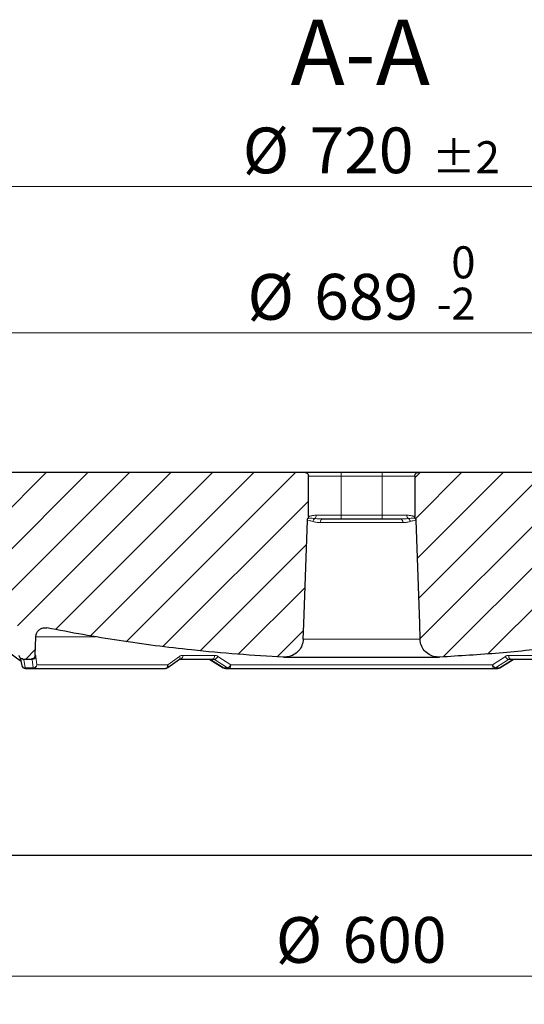
# Model space of a CAD drawing. Units: millimetres. Extents: x 0 to 420, y 0 to 297.
# Drawn here: x 98 to 137, y 41 to 116 of the extents above; entities that cross this region are included whole.
import ezdxf

# ---------------------------------------------------------------- set-up
doc = ezdxf.new("R2010")
doc.units = ezdxf.units.MM
doc.styles.add('SLDTEXTSTYLE0', font='TXT', dxfattribs={"width": 0.605})
doc.dimstyles.new('SLDDIMSTYLE0', dxfattribs={"dimtxt": 3.5, "dimasz": 3.5, "dimexe": 0, "dimexo": 0.0625, "dimgap": 0.875, "dimtad": 1, "dimdec": 0, "dimlfac": 7, "dimrnd": 1e-09, "dimzin": 12, "dimdsep": 46, "dimtxsty": 'SLDTEXTSTYLE0', "dimsah": 1, "dimcen": 0.09, "dimadec": 0, "dimazin": 3, "dimtfac": 1, "dimtdec": 3, "dimtofl": 0, "dimtmove": 0, "dimatfit": 3, "dimfxl": 0, "dimfrac": 2, "dimtolj": 1, "dimtzin": 12, "dimarcsym": 0})
doc.dimstyles.new('SLDDIMSTYLE3', dxfattribs={"dimtxt": 3.5, "dimasz": 3.5, "dimexe": 0, "dimexo": 0.0625, "dimgap": 0.875, "dimtad": 1, "dimdec": 0, "dimlfac": 7, "dimrnd": 1e-09, "dimzin": 12, "dimdsep": 46, "dimtxsty": 'SLDTEXTSTYLE0', "dimsah": 1, "dimcen": 0.09, "dimadec": 0, "dimazin": 3, "dimtol": 1, "dimtm": 2, "dimtfac": 1, "dimtdec": 0, "dimtofl": 0, "dimtmove": 0, "dimatfit": 3, "dimfxl": 0, "dimfrac": 2, "dimtolj": 1, "dimarcsym": 0})
doc.dimstyles.new('SLDDIMSTYLE4', dxfattribs={"dimtxt": 3.5, "dimasz": 3.5, "dimexe": 0, "dimexo": 0.0625, "dimgap": 0.875, "dimtad": 1, "dimdec": 0, "dimlfac": 7, "dimrnd": 1e-09, "dimzin": 12, "dimdsep": 46, "dimtxsty": 'SLDTEXTSTYLE0', "dimsah": 1, "dimcen": 0.09, "dimadec": 0, "dimazin": 3, "dimtol": 1, "dimtp": 2, "dimtm": 2, "dimtfac": 1, "dimtdec": 0, "dimtofl": 0, "dimtmove": 0, "dimatfit": 3, "dimfxl": 0, "dimfrac": 2, "dimtolj": 1, "dimarcsym": 0})
pattern_1 = [(45, (0, 0), (-1.5875, 1.5875), [])]

# ---------------------------------------------------------------- blocks, each defined once
blk = doc.blocks.new('_D')
at = {"color": 7, "linetype": 'Continuous', "lineweight": 0}
for p, q in [((81.608, 51.946), (81.608, 41.784)), ((167.322, 51.946), (167.322, 41.784)), ((81.608, 42.784), (167.322, 42.784))]:
    blk.add_line(p, q, dxfattribs=at)
at = {"color": 7, "linetype": 'Continuous', "lineweight": 18}
for points in [[(81.608, 42.784), (85.108, 42.245), (85.108, 43.322)], [(167.322, 42.784), (163.822, 43.322), (163.822, 42.245)]]:
    blk.add_solid(points, dxfattribs=at)
at = {"color": 7, "linetype": 'Continuous', "lineweight": 18, "char_height": 3.5, "attachment_point": 1, "style": 'SLDTEXTSTYLE0'}
for s, insert in [('%%c', (117.903, 47.296)), ('600', (123.006, 47.305))]:
    blk.add_mtext(s, dxfattribs=dict(at, insert=insert))
blk = doc.blocks.new('_D_1')
at = {"color": 7, "linetype": 'Continuous', "lineweight": 0}
for p, q in [((49.465, 51.946), (49.465, 31.046)), ((199.465, 51.946), (199.465, 31.046)), ((49.465, 32.046), (199.465, 32.046))]:
    blk.add_line(p, q, dxfattribs=at)
at = {"color": 7, "linetype": 'Continuous', "lineweight": 18}
for points in [[(49.465, 32.046), (52.965, 31.508), (52.965, 32.585)], [(199.465, 32.046), (195.965, 32.585), (195.965, 31.508)]]:
    blk.add_solid(points, dxfattribs=at)
at = {"color": 7, "linetype": 'Continuous', "lineweight": 18, "char_height": 3.5, "attachment_point": 1, "style": 'SLDTEXTSTYLE0'}
for s, insert in [('%%c', (116.566, 36.558)), ('1050', (121.669, 36.568))]:
    blk.add_mtext(s, dxfattribs=dict(at, insert=insert))
blk = doc.blocks.new('_D_4')
at = {"color": 7, "linetype": 'Continuous', "lineweight": 0}
for p, q in [((75.216, 81.146), (75.216, 92.996)), ((173.713, 81.146), (173.713, 92.996)), ((75.216, 91.996), (173.713, 91.996))]:
    blk.add_line(p, q, dxfattribs=at)
at = {"color": 7, "linetype": 'Continuous', "lineweight": 18}
for points in [[(75.216, 91.996), (78.716, 91.457), (78.716, 92.534)], [(173.713, 91.996), (170.213, 92.534), (170.213, 91.457)]]:
    blk.add_solid(points, dxfattribs=at)
at = {"color": 7, "linetype": 'Continuous', "lineweight": 18, "attachment_point": 1, "rotation": 360, "style": 'SLDTEXTSTYLE0'}
for s, insert, char_height in [('0', (131.319, 98.625), 2.45), ('%%c', (115.739, 96.507), 3.5), ('689', (120.842, 96.517), 3.5), ('2', (131.319, 95.46), 2.45), ('-', (130.2, 95.46), 2.45)]:
    blk.add_mtext(s, dxfattribs=dict(at, insert=insert, char_height=char_height))
blk = doc.blocks.new('_D_5')
at = {"color": 7, "linetype": 'Continuous', "lineweight": 0}
for p, q in [((73.009, 81.075), (73.009, 104.198)), ((175.921, 81.075), (175.921, 104.198)), ((175.921, 103.198), (73.009, 103.198))]:
    blk.add_line(p, q, dxfattribs=at)
at = {"color": 7, "linetype": 'Continuous', "lineweight": 18}
for points in [[(73.009, 103.198), (76.509, 102.659), (76.509, 103.736)], [(175.921, 103.198), (172.421, 103.736), (172.421, 102.659)]]:
    blk.add_solid(points, dxfattribs=at)
at = {"color": 7, "linetype": 'Continuous', "lineweight": 18, "attachment_point": 1, "rotation": 360, "style": 'SLDTEXTSTYLE0'}
for s, insert, char_height in [('%%c', (115.375, 107.71), 3.5), ('720', (120.478, 107.719), 3.5), ('±2', (129.836, 106.669), 2.45)]:
    blk.add_mtext(s, dxfattribs=dict(at, insert=insert, char_height=char_height))

msp = doc.modelspace()

# ---------------------------------------------------------------- hatches: boundary and pattern name
at = {"linetype": 'Continuous', "lineweight": 18}
h = msp.add_hatch(dxfattribs=at)
h.set_pattern_fill('DIN 201 Grauguss', scale=0.5, style=0, pattern_type=2)
h.set_pattern_definition(pattern_1)
edge = h.paths.add_edge_path(flags=0)
edge.add_spline(control_points=[(118.5039, 67.1912), (118.6155, 67.1858), (118.7284, 67.1936), (118.8381, 67.2143), (118.9952, 67.2439), (119.1494, 67.3011), (119.2879, 67.381), (119.4263, 67.461), (119.5529, 67.566), (119.657, 67.6873), (119.7612, 67.8086), (119.8459, 67.9495), (119.9041, 68.0985), (119.9622, 68.2474), (119.9955, 68.4084), (120.001, 68.5682)], knot_values=[0, 0, 0, 0, 0.0023448, 0.0023448, 0.0023448, 0.0057274, 0.0057274, 0.0057274, 0.00911, 0.00911, 0.00911, 0.0124925, 0.0124925, 0.0124925, 0.015875, 0.015875, 0.015875, 0.015875], weights=[1, 1, 1, 1, 1, 1, 1, 1, 1, 1, 1, 1, 1, 1, 1, 1], degree=3, periodic=0)
edge.add_spline(control_points=[(120.001, 68.5682), (120.0147, 68.9604), (120.0284, 69.3525), (120.0421, 69.7446), (120.1344, 72.3884), (120.2268, 75.0322), (120.3191, 77.676)], knot_values=[0.0515909, 0.0515909, 0.0515909, 0.0515909, 0.0598309, 0.0598309, 0.0598309, 0.1153841, 0.1153841, 0.1153841, 0.1153841], weights=[1, 1, 1, 1, 1, 1, 1], degree=3, periodic=0)
edge.add_spline(control_points=[(120.3191, 77.676), (120.3199, 77.6986), (120.3234, 77.7211), (120.3294, 77.7429), (120.3326, 77.7543), (120.3365, 77.7656), (120.3411, 77.7766), (120.3458, 77.7877), (120.3512, 77.7986), (120.3572, 77.8091)], knot_values=[0, 0, 0, 0, 0.0004732, 0.0004732, 0.0004732, 0.0007218, 0.0007218, 0.0007218, 0.0009743, 0.0009743, 0.0009743, 0.0009743], weights=[1, 1, 1, 1, 1, 1, 1, 1, 1, 1], degree=3, periodic=0)
edge.add_spline(control_points=[(120.3572, 77.8091), (120.3637, 77.8202), (120.3694, 77.8319), (120.3743, 77.8438), (120.3792, 77.8557), (120.3832, 77.868), (120.3865, 77.8804), (120.3925, 77.9038), (120.3956, 77.9281), (120.3956, 77.9522)], knot_values=[0.0000038, 0.0000038, 0.0000038, 0.0000038, 0.0002749, 0.0002749, 0.0002749, 0.0005448, 0.0005448, 0.0005448, 0.0010545, 0.0010545, 0.0010545, 0.0010545], weights=[1, 1, 1, 1, 1, 1, 1, 1, 1, 1], degree=3, periodic=0)
edge.add_line((120.3956, 77.9522), (120.3956, 81.0463))
edge.add_spline(control_points=[(120.3956, 81.0463), (120.3956, 81.0673), (120.3933, 81.0884), (120.3887, 81.1088), (120.3817, 81.14), (120.3692, 81.1705), (120.3523, 81.1976), (120.3353, 81.2248), (120.3134, 81.2493), (120.2884, 81.2693), (120.2634, 81.2894), (120.2346, 81.3053), (120.2044, 81.3159), (120.1742, 81.3265), (120.1417, 81.332), (120.1097, 81.332)], knot_values=[0, 0, 0, 0, 0.0004402, 0.0004402, 0.0004402, 0.0011175, 0.0011175, 0.0011175, 0.0017953, 0.0017953, 0.0017953, 0.0024733, 0.0024733, 0.0024733, 0.0031513, 0.0031513, 0.0031513, 0.0031513], weights=[1, 1, 1, 1, 1, 1, 1, 1, 1, 1, 1, 1, 1, 1, 1, 1], degree=3, periodic=0)
edge.add_line((120.1097, 81.332), (83.679, 81.332))
edge.add_line((83.679, 81.332), (83.679, 77.4749))
edge.add_line((83.679, 77.4749), (82.4647, 77.4749))
edge.add_spline(control_points=[(82.4647, 77.4749), (82.2861, 77.2963), (82.1075, 77.1177), (81.9289, 76.9392)], knot_values=[0.0222907, 0.0222907, 0.0222907, 0.0222907, 0.0275943, 0.0275943, 0.0275943, 0.0275943], weights=[1, 1, 1, 1], degree=3, periodic=0)
edge.add_line((81.9289, 76.9392), (81.9289, 74.616))
edge.add_spline(control_points=[(81.9289, 74.616), (81.9584, 74.6189), (81.9885, 74.6182), (82.0177, 74.6137), (82.0412, 74.6102), (82.0645, 74.6042), (82.0868, 74.596)], knot_values=[0.0035386, 0.0035386, 0.0035386, 0.0035386, 0.00416, 0.00416, 0.00416, 0.0046543, 0.0046543, 0.0046543, 0.0046543], weights=[1, 1, 1, 1, 1, 1, 1], degree=3, periodic=0)
edge.add_spline(control_points=[(82.0868, 74.596), (85.6791, 73.2741), (89.3374, 72.1191), (93.0377, 71.1388), (94.5706, 70.7327), (96.1117, 70.3562), (97.6592, 70.0098)], knot_values=[0.0439071, 0.0439071, 0.0439071, 0.0439071, 0.1242664, 0.1242664, 0.1242664, 0.1575847, 0.1575847, 0.1575847, 0.1575847], weights=[1, 1, 1, 1, 1, 1, 1], degree=3, periodic=0)
edge.add_spline(control_points=[(97.6592, 70.0098), (97.7372, 69.9923), (97.8133, 69.9612), (97.8811, 69.9189), (97.949, 69.8766), (98.0104, 69.822), (98.0605, 69.7596), (98.1105, 69.6972), (98.1504, 69.6254), (98.1769, 69.55), (98.2009, 69.482), (98.2145, 69.4097), (98.217, 69.3377)], knot_values=[0, 0, 0, 0, 0.0016789, 0.0016789, 0.0016789, 0.0033577, 0.0033577, 0.0033577, 0.0050366, 0.0050366, 0.0050366, 0.0065445, 0.0065445, 0.0065445, 0.0065445], weights=[1, 1, 1, 1, 1, 1, 1, 1, 1, 1, 1, 1, 1], degree=3, periodic=0)
edge.add_spline(control_points=[(98.217, 69.3377), (98.2405, 68.6658), (98.264, 67.9939), (98.2874, 67.3221)], knot_values=[0.0209443, 0.0209443, 0.0209443, 0.0209443, 0.0350623, 0.0350623, 0.0350623, 0.0350623], weights=[1, 1, 1, 1], degree=3, periodic=0)
edge.add_spline(control_points=[(98.2874, 67.3221), (98.288, 67.3043), (98.2903, 67.2866), (98.2942, 67.2693), (98.3012, 67.2381), (98.3137, 67.2077), (98.3307, 67.1806), (98.3476, 67.1535), (98.3695, 67.1289), (98.3945, 67.1089), (98.4195, 67.089), (98.4482, 67.073), (98.4784, 67.0624), (98.5086, 67.0518), (98.541, 67.0463), (98.573, 67.0463)], knot_values=[0, 0, 0, 0, 0.0003723, 0.0003723, 0.0003723, 0.0010505, 0.0010505, 0.0010505, 0.0017288, 0.0017288, 0.0017288, 0.0024071, 0.0024071, 0.0024071, 0.0030853, 0.0030853, 0.0030853, 0.0030853], weights=[1, 1, 1, 1, 1, 1, 1, 1, 1, 1, 1, 1, 1, 1, 1, 1], degree=3, periodic=0)
edge.add_line((98.573, 67.0463), (99.2139, 67.0463))
edge.add_spline(control_points=[(99.2139, 67.0463), (99.2316, 67.0463), (99.2494, 67.048), (99.2668, 67.0513), (99.2983, 67.0572), (99.3291, 67.0686), (99.3568, 67.0846), (99.3845, 67.1006), (99.4098, 67.1216), (99.4306, 67.1459), (99.4515, 67.1701), (99.4684, 67.1983), (99.48, 67.2281), (99.4917, 67.2579), (99.4983, 67.2901), (99.4994, 67.3221)], knot_values=[0, 0, 0, 0, 0.0003723, 0.0003723, 0.0003723, 0.0010505, 0.0010505, 0.0010505, 0.0017288, 0.0017288, 0.0017288, 0.0024071, 0.0024071, 0.0024071, 0.0030853, 0.0030853, 0.0030853, 0.0030853], weights=[1, 1, 1, 1, 1, 1, 1, 1, 1, 1, 1, 1, 1, 1, 1, 1], degree=3, periodic=0)
edge.add_spline(control_points=[(99.4994, 67.3221), (99.5061, 67.5138), (99.5128, 67.7056), (99.5195, 67.8974), (99.5295, 68.1825), (99.5394, 68.4677), (99.5494, 68.7529)], knot_values=[0.3334281, 0.3334281, 0.3334281, 0.3334281, 0.3374576, 0.3374576, 0.3374576, 0.3434502, 0.3434502, 0.3434502, 0.3434502], weights=[1, 1, 1, 1, 1, 1, 1], degree=3, periodic=0)
edge.add_spline(control_points=[(99.5494, 68.7529), (99.5522, 68.8328), (99.5688, 68.9133), (99.5979, 68.9878), (99.627, 69.0623), (99.6693, 69.1327), (99.7214, 69.1934), (99.7735, 69.254), (99.8368, 69.3065), (99.906, 69.3465), (99.9752, 69.3865), (100.0523, 69.4151), (100.1309, 69.4299), (100.2094, 69.4447), (100.2916, 69.4462), (100.3707, 69.4342), (100.3816, 69.4325), (100.3925, 69.4306), (100.4033, 69.4284)], knot_values=[0, 0, 0, 0, 0.0016789, 0.0016789, 0.0016789, 0.0033577, 0.0033577, 0.0033577, 0.0050366, 0.0050366, 0.0050366, 0.0067154, 0.0067154, 0.0067154, 0.0083943, 0.0083943, 0.0083943, 0.008623, 0.008623, 0.008623, 0.008623], weights=[1, 1, 1, 1, 1, 1, 1, 1, 1, 1, 1, 1, 1, 1, 1, 1, 1, 1, 1], degree=3, periodic=0)
edge.add_spline(control_points=[(100.4033, 69.4284), (104.0623, 68.6968), (107.7586, 68.1316), (111.469, 67.7364), (113.8078, 67.4873), (116.1547, 67.3054), (118.5039, 67.1912)], knot_values=[0.0301043, 0.0301043, 0.0301043, 0.0301043, 0.1084526, 0.1084526, 0.1084526, 0.157967, 0.157967, 0.157967, 0.157967], weights=[1, 1, 1, 1, 1, 1, 1], degree=3, periodic=0)
h = msp.add_hatch(dxfattribs=at)
h.set_pattern_fill('DIN 201 Grauguss', scale=0.5, style=0, pattern_type=2)
h.set_pattern_definition(pattern_1)
edge = h.paths.add_edge_path(flags=0)
edge.add_spline(control_points=[(128.82, 81.332), (128.7989, 81.332), (128.7776, 81.3297), (128.757, 81.325), (128.7258, 81.318), (128.6954, 81.3055), (128.6683, 81.2885), (128.6412, 81.2715), (128.6166, 81.2497), (128.5966, 81.2247), (128.5767, 81.1997), (128.5607, 81.171), (128.5502, 81.1408), (128.5396, 81.1107), (128.5341, 81.0783), (128.5341, 81.0463)], knot_values=[0, 0, 0, 0, 0.0004436, 0.0004436, 0.0004436, 0.001121, 0.001121, 0.001121, 0.0017978, 0.0017978, 0.0017978, 0.0024744, 0.0024744, 0.0024744, 0.003151, 0.003151, 0.003151, 0.003151], weights=[1, 1, 1, 1, 1, 1, 1, 1, 1, 1, 1, 1, 1, 1, 1, 1], degree=3, periodic=0)
edge.add_line((128.5341, 81.0463), (128.5341, 77.9523))
edge.add_spline(control_points=[(128.5341, 77.9523), (128.5341, 77.9391), (128.535, 77.926), (128.5368, 77.913), (128.5385, 77.9003), (128.5411, 77.8877), (128.5446, 77.8753), (128.551, 77.8522), (128.5605, 77.8298), (128.5724, 77.809)], knot_values=[0, 0, 0, 0, 0.0002749, 0.0002749, 0.0002749, 0.0005447, 0.0005447, 0.0005447, 0.0010506, 0.0010506, 0.0010506, 0.0010506], weights=[1, 1, 1, 1, 1, 1, 1, 1, 1, 1], degree=3, periodic=0)
edge.add_spline(control_points=[(128.5724, 77.809), (128.5837, 77.7895), (128.5927, 77.7685), (128.5991, 77.7469), (128.6025, 77.7355), (128.6051, 77.7239), (128.607, 77.7121), (128.609, 77.7002), (128.6102, 77.6881), (128.6106, 77.676)], knot_values=[0, 0, 0, 0, 0.0004732, 0.0004732, 0.0004732, 0.0007218, 0.0007218, 0.0007218, 0.0009743, 0.0009743, 0.0009743, 0.0009743], weights=[1, 1, 1, 1, 1, 1, 1, 1, 1, 1], degree=3, periodic=0)
edge.add_spline(control_points=[(128.6106, 77.676), (128.7029, 75.0322), (128.7952, 72.3884), (128.8876, 69.7446), (128.9013, 69.3525), (128.9149, 68.9604), (128.9286, 68.5682)], knot_values=[0.1657242, 0.1657242, 0.1657242, 0.1657242, 0.2212775, 0.2212775, 0.2212775, 0.2295175, 0.2295175, 0.2295175, 0.2295175], weights=[1, 1, 1, 1, 1, 1, 1], degree=3, periodic=0)
edge.add_spline(control_points=[(128.9286, 68.5682), (128.9325, 68.4566), (128.9497, 68.3448), (128.9795, 68.2372), (129.0221, 68.0831), (129.092, 67.9342), (129.1832, 67.8029), (129.2744, 67.6716), (129.3896, 67.5542), (129.5192, 67.4605), (129.6487, 67.3668), (129.7963, 67.2942), (129.9495, 67.2487), (130.1028, 67.2031), (130.266, 67.1834), (130.4258, 67.1912)], knot_values=[0, 0, 0, 0, 0.0023446, 0.0023446, 0.0023446, 0.0057272, 0.0057272, 0.0057272, 0.0091098, 0.0091098, 0.0091098, 0.0124924, 0.0124924, 0.0124924, 0.0158751, 0.0158751, 0.0158751, 0.0158751], weights=[1, 1, 1, 1, 1, 1, 1, 1, 1, 1, 1, 1, 1, 1, 1, 1], degree=3, periodic=0)
edge.add_spline(control_points=[(130.4258, 67.1912), (136.498, 67.4865), (142.5649, 68.2364), (148.5264, 69.4284)], knot_values=[0.2422871, 0.2422871, 0.2422871, 0.2422871, 0.3712999, 0.3712999, 0.3712999, 0.3712999], weights=[1, 1, 1, 1], degree=3, periodic=0)
edge.add_spline(control_points=[(148.5264, 69.4284), (148.6048, 69.4441), (148.687, 69.4464), (148.7661, 69.4353), (148.8453, 69.4241), (148.9236, 69.3992), (148.9946, 69.3624), (149.0656, 69.3257), (149.1313, 69.2762), (149.1861, 69.218), (149.241, 69.1599), (149.2865, 69.0914), (149.319, 69.0184), (149.3515, 68.9453), (149.3719, 68.8657), (149.3784, 68.786), (149.3793, 68.775), (149.3799, 68.764), (149.3803, 68.7529)], knot_values=[0, 0, 0, 0, 0.0016789, 0.0016789, 0.0016789, 0.0033577, 0.0033577, 0.0033577, 0.0050366, 0.0050366, 0.0050366, 0.0067154, 0.0067154, 0.0067154, 0.0083943, 0.0083943, 0.0083943, 0.008623, 0.008623, 0.008623, 0.008623], weights=[1, 1, 1, 1, 1, 1, 1, 1, 1, 1, 1, 1, 1, 1, 1, 1, 1, 1, 1], degree=3, periodic=0)
edge.add_spline(control_points=[(149.3803, 68.7529), (149.3903, 68.4677), (149.4002, 68.1825), (149.4102, 67.8974), (149.4169, 67.7056), (149.4236, 67.5138), (149.4303, 67.3221)], knot_values=[0.331465, 0.331465, 0.331465, 0.331465, 0.3374576, 0.3374576, 0.3374576, 0.3414871, 0.3414871, 0.3414871, 0.3414871], weights=[1, 1, 1, 1, 1, 1, 1], degree=3, periodic=0)
edge.add_spline(control_points=[(149.4303, 67.3221), (149.4309, 67.3043), (149.4332, 67.2866), (149.4371, 67.2693), (149.4441, 67.2381), (149.4566, 67.2077), (149.4735, 67.1806), (149.4905, 67.1535), (149.5123, 67.1289), (149.5373, 67.1089), (149.5623, 67.089), (149.5911, 67.073), (149.6212, 67.0624), (149.6514, 67.0518), (149.6838, 67.0463), (149.7158, 67.0463)], knot_values=[0, 0, 0, 0, 0.0003723, 0.0003723, 0.0003723, 0.0010505, 0.0010505, 0.0010505, 0.0017288, 0.0017288, 0.0017288, 0.0024071, 0.0024071, 0.0024071, 0.0030853, 0.0030853, 0.0030853, 0.0030853], weights=[1, 1, 1, 1, 1, 1, 1, 1, 1, 1, 1, 1, 1, 1, 1, 1], degree=3, periodic=0)
edge.add_line((149.7158, 67.0463), (150.3568, 67.0463))
edge.add_spline(control_points=[(150.3568, 67.0463), (150.3744, 67.0463), (150.3923, 67.048), (150.4097, 67.0513), (150.4411, 67.0572), (150.4719, 67.0686), (150.4996, 67.0846), (150.5273, 67.1006), (150.5526, 67.1216), (150.5735, 67.1459), (150.5943, 67.1701), (150.6112, 67.1983), (150.6229, 67.2281), (150.6345, 67.2579), (150.6411, 67.2901), (150.6423, 67.3221)], knot_values=[0, 0, 0, 0, 0.0003723, 0.0003723, 0.0003723, 0.0010505, 0.0010505, 0.0010505, 0.0017288, 0.0017288, 0.0017288, 0.0024071, 0.0024071, 0.0024071, 0.0030853, 0.0030853, 0.0030853, 0.0030853], weights=[1, 1, 1, 1, 1, 1, 1, 1, 1, 1, 1, 1, 1, 1, 1, 1], degree=3, periodic=0)
edge.add_spline(control_points=[(150.6423, 67.3221), (150.6657, 67.9939), (150.6892, 68.6658), (150.7126, 69.3377)], knot_values=[0.0404339, 0.0404339, 0.0404339, 0.0404339, 0.0545519, 0.0545519, 0.0545519, 0.0545519], weights=[1, 1, 1, 1], degree=3, periodic=0)
edge.add_spline(control_points=[(150.7126, 69.3377), (150.7154, 69.4176), (150.7321, 69.4981), (150.7611, 69.5726), (150.7902, 69.6471), (150.8326, 69.7175), (150.8846, 69.7782), (150.9367, 69.8388), (151, 69.8913), (151.0692, 69.9313), (151.1316, 69.9673), (151.2002, 69.9941), (151.2705, 70.0098)], knot_values=[0, 0, 0, 0, 0.0016789, 0.0016789, 0.0016789, 0.0033577, 0.0033577, 0.0033577, 0.0050366, 0.0050366, 0.0050366, 0.0065445, 0.0065445, 0.0065445, 0.0065445], weights=[1, 1, 1, 1, 1, 1, 1, 1, 1, 1, 1, 1, 1], degree=3, periodic=0)
edge.add_spline(control_points=[(151.2705, 70.0098), (154.5201, 70.7372), (157.7427, 71.5977), (160.9223, 72.587)], knot_values=[0.5386528, 0.5386528, 0.5386528, 0.5386528, 0.6093971, 0.6093971, 0.6093971, 0.6093971], weights=[1, 1, 1, 1], degree=3, periodic=0)
edge.add_spline(control_points=[(160.9223, 72.587), (160.9681, 72.6013), (161.017, 72.6078), (161.065, 72.6061), (161.1129, 72.6044), (161.1612, 72.5944), (161.2059, 72.5769), (161.2506, 72.5594), (161.2928, 72.534), (161.3292, 72.5027), (161.3655, 72.4714), (161.397, 72.4334), (161.421, 72.3919), (161.4449, 72.3503), (161.462, 72.304), (161.4709, 72.2569), (161.4748, 72.2358), (161.4772, 72.2143), (161.478, 72.1928)], knot_values=[0, 0, 0, 0, 0.0010074, 0.0010074, 0.0010074, 0.0020148, 0.0020148, 0.0020148, 0.0030221, 0.0030221, 0.0030221, 0.0040295, 0.0040295, 0.0040295, 0.0050368, 0.0050368, 0.0050368, 0.0054831, 0.0054831, 0.0054831, 0.0054831], weights=[1, 1, 1, 1, 1, 1, 1, 1, 1, 1, 1, 1, 1, 1, 1, 1, 1, 1, 1], degree=3, periodic=0)
edge.add_spline(control_points=[(161.478, 72.1928), (161.5102, 71.2714), (161.5423, 70.3501), (161.5745, 69.4288), (161.5816, 69.2257), (161.5887, 69.0226), (161.5958, 68.8196)], knot_values=[0.1055074, 0.1055074, 0.1055074, 0.1055074, 0.1248673, 0.1248673, 0.1248673, 0.1291343, 0.1291343, 0.1291343, 0.1291343], weights=[1, 1, 1, 1, 1, 1, 1], degree=3, periodic=0)
edge.add_spline(control_points=[(161.5958, 68.8196), (161.5966, 68.7974), (161.5994, 68.7753), (161.6043, 68.7537), (161.613, 68.7147), (161.6287, 68.6766), (161.6499, 68.6427), (161.671, 68.6088), (161.6984, 68.5781), (161.7296, 68.5532), (161.7608, 68.5282), (161.7968, 68.5083), (161.8345, 68.495), (161.8722, 68.4818), (161.9127, 68.4749), (161.9527, 68.4749)], knot_values=[0, 0, 0, 0, 0.0004652, 0.0004652, 0.0004652, 0.0013131, 0.0013131, 0.0013131, 0.0021609, 0.0021609, 0.0021609, 0.0030089, 0.0030089, 0.0030089, 0.0038568, 0.0038568, 0.0038568, 0.0038568], weights=[1, 1, 1, 1, 1, 1, 1, 1, 1, 1, 1, 1, 1, 1, 1, 1], degree=3, periodic=0)
edge.add_line((161.9527, 68.4749), (166.1198, 68.4749))
edge.add_spline(control_points=[(166.1198, 68.4749), (166.142, 68.4749), (166.1643, 68.477), (166.186, 68.4811), (166.2253, 68.4885), (166.2639, 68.5028), (166.2985, 68.5228), (166.3331, 68.5428), (166.3647, 68.569), (166.3908, 68.5993), (166.4168, 68.6297), (166.438, 68.6649), (166.4525, 68.7021), (166.4671, 68.7394), (166.4754, 68.7796), (166.4768, 68.8196)], knot_values=[0, 0, 0, 0, 0.0004655, 0.0004655, 0.0004655, 0.0013134, 0.0013134, 0.0013134, 0.0021612, 0.0021612, 0.0021612, 0.0030089, 0.0030089, 0.0030089, 0.0038567, 0.0038567, 0.0038567, 0.0038567], weights=[1, 1, 1, 1, 1, 1, 1, 1, 1, 1, 1, 1, 1, 1, 1, 1], degree=3, periodic=0)
edge.add_spline(control_points=[(166.4768, 68.8196), (166.4839, 69.0232), (166.491, 69.2269), (166.4981, 69.4305), (166.5495, 70.9019), (166.6009, 72.3732), (166.6522, 73.8445)], knot_values=[0.0290256, 0.0290256, 0.0290256, 0.0290256, 0.0333049, 0.0333049, 0.0333049, 0.0642215, 0.0642215, 0.0642215, 0.0642215], weights=[1, 1, 1, 1, 1, 1, 1], degree=3, periodic=0)
edge.add_spline(control_points=[(166.6522, 73.8445), (166.6536, 73.8844), (166.662, 73.9247), (166.6765, 73.9619), (166.691, 73.9992), (166.7122, 74.0344), (166.7382, 74.0647), (166.7643, 74.0951), (166.7959, 74.1213), (166.8305, 74.1413), (166.8652, 74.1613), (166.9037, 74.1756), (166.943, 74.183), (166.9648, 74.1871), (166.987, 74.1892), (167.0092, 74.1892)], knot_values=[0, 0, 0, 0, 0.0008394, 0.0008394, 0.0008394, 0.0016788, 0.0016788, 0.0016788, 0.0025182, 0.0025182, 0.0025182, 0.0033577, 0.0033577, 0.0033577, 0.0038185, 0.0038185, 0.0038185, 0.0038185], weights=[1, 1, 1, 1, 1, 1, 1, 1, 1, 1, 1, 1, 1, 1, 1, 1], degree=3, periodic=0)
edge.add_line((167.0092, 74.1892), (172.4033, 74.1892))
edge.add_spline(control_points=[(172.4033, 74.1892), (172.4209, 74.1892), (172.4387, 74.1908), (172.4562, 74.1941), (172.4876, 74.2001), (172.5184, 74.2115), (172.5461, 74.2275), (172.5738, 74.2435), (172.5991, 74.2645), (172.62, 74.2887), (172.6408, 74.313), (172.6577, 74.3412), (172.6694, 74.371), (172.681, 74.4008), (172.6876, 74.433), (172.6888, 74.4649)], knot_values=[0, 0, 0, 0, 0.0003723, 0.0003723, 0.0003723, 0.0010505, 0.0010505, 0.0010505, 0.0017288, 0.0017288, 0.0017288, 0.0024071, 0.0024071, 0.0024071, 0.0030853, 0.0030853, 0.0030853, 0.0030853], weights=[1, 1, 1, 1, 1, 1, 1, 1, 1, 1, 1, 1, 1, 1, 1, 1], degree=3, periodic=0)
edge.add_spline(control_points=[(172.6888, 74.4649), (172.7099, 75.0718), (172.7311, 75.6787), (172.7523, 76.2856), (172.7746, 76.9235), (172.7969, 77.5613), (172.8192, 78.1992)], knot_values=[0.1481681, 0.1481681, 0.1481681, 0.1481681, 0.1609209, 0.1609209, 0.1609209, 0.1743236, 0.1743236, 0.1743236, 0.1743236], weights=[1, 1, 1, 1, 1, 1, 1], degree=3, periodic=0)
edge.add_spline(control_points=[(172.8192, 78.1992), (172.8203, 78.2311), (172.8269, 78.2633), (172.8386, 78.2931), (172.8502, 78.3229), (172.8671, 78.3511), (172.888, 78.3753), (172.9088, 78.3996), (172.9341, 78.4206), (172.9618, 78.4366), (172.9895, 78.4526), (173.0203, 78.464), (173.0517, 78.4699), (173.0692, 78.4732), (173.087, 78.4749), (173.1047, 78.4749)], knot_values=[0, 0, 0, 0, 0.0006715, 0.0006715, 0.0006715, 0.0013431, 0.0013431, 0.0013431, 0.0020146, 0.0020146, 0.0020146, 0.0026862, 0.0026862, 0.0026862, 0.0030548, 0.0030548, 0.0030548, 0.0030548], weights=[1, 1, 1, 1, 1, 1, 1, 1, 1, 1, 1, 1, 1, 1, 1, 1], degree=3, periodic=0)
edge.add_line((173.1047, 78.4749), (173.147, 78.4749))
edge.add_spline(control_points=[(173.147, 78.4749), (173.1564, 78.4749), (173.1658, 78.4754), (173.1752, 78.4763), (173.2071, 78.4795), (173.2388, 78.4882), (173.2678, 78.5017), (173.2967, 78.5152), (173.3238, 78.5339), (173.3467, 78.5563), (173.3695, 78.5786), (173.3888, 78.6052), (173.403, 78.6339), (173.4172, 78.6625), (173.4266, 78.6941), (173.4305, 78.7258)], knot_values=[0, 0, 0, 0, 0.0001982, 0.0001982, 0.0001982, 0.0008786, 0.0008786, 0.0008786, 0.001559, 0.001559, 0.001559, 0.0022393, 0.0022393, 0.0022393, 0.0029197, 0.0029197, 0.0029197, 0.0029197], weights=[1, 1, 1, 1, 1, 1, 1, 1, 1, 1, 1, 1, 1, 1, 1, 1], degree=3, periodic=0)
edge.add_spline(control_points=[(173.4305, 78.7258), (173.5241, 79.4877), (173.6176, 80.2496), (173.7112, 81.0115)], knot_values=[0.6127836, 0.6127836, 0.6127836, 0.6127836, 0.6289038, 0.6289038, 0.6289038, 0.6289038], weights=[1, 1, 1, 1], degree=3, periodic=0)
edge.add_spline(control_points=[(173.7112, 81.0115), (173.7152, 81.0438), (173.7135, 81.0773), (173.7064, 81.109), (173.6993, 81.1402), (173.6868, 81.1707), (173.6699, 81.1978), (173.6529, 81.2249), (173.6311, 81.2495), (173.6061, 81.2694), (173.5811, 81.2894), (173.5524, 81.3053), (173.5222, 81.3159), (173.492, 81.3265), (173.4596, 81.332), (173.4276, 81.332)], knot_values=[0, 0, 0, 0, 0.0006836, 0.0006836, 0.0006836, 0.0013548, 0.0013548, 0.0013548, 0.002026, 0.002026, 0.002026, 0.0026972, 0.0026972, 0.0026972, 0.0033684, 0.0033684, 0.0033684, 0.0033684], weights=[1, 1, 1, 1, 1, 1, 1, 1, 1, 1, 1, 1, 1, 1, 1, 1], degree=3, periodic=0)
edge.add_line((173.4276, 81.332), (128.82, 81.332))

# ---------------------------------------------------------------- linework, layer by layer
at = {"color": 7, "linetype": 'Continuous', "lineweight": 25}
for p, q in [((83.679, 81.332), (120.1097, 81.332)), ((120.3956, 77.9523), (120.3956, 81.0463)), ((122.8934, 81.332), (126.0363, 81.332)), ((128.5341, 81.0463), (128.5341, 77.9523)), ((128.82, 81.332), (173.4276, 81.332)), ((122.8934, 77.7606), (126.0363, 77.7606)), ((93.7722, 70.2561), (98.3513, 66.9367)), ((99.4994, 67.3221), (99.5494, 68.7529)), ((98.3632, 67.144), (98.4769, 66.539)), ((118.5733, 67.1895), (130.3564, 67.1895)), ((98.3475, 66.941), (98.4143, 66.8898)), ((98.3607, 66.934), (98.3513, 66.9367)), ((98.5729, 67.0463), (99.2139, 67.0463)), ((98.7514, 66.332), (99.346, 66.332)), ((99.2139, 67.0463), (99.254, 67.0463)), ((109.6358, 66.3861), (110.5513, 67.022)), ((112.7884, 67.0457), (112.8721, 67.0167)), ((112.8721, 67.0167), (113.8909, 66.3773)), ((114.0449, 66.332), (114.3422, 66.332)), ((134.5875, 66.332), (134.8848, 66.332)), ((135.0388, 66.3773), (136.0576, 67.0167)), ((136.0576, 67.0167), (136.1412, 67.0457)), ((81.6077, 52.0463), (167.322, 52.0463))]:
    msp.add_line(p, q, dxfattribs=at)
at = {"color": 8, "linetype": 'Continuous', "lineweight": 18}
for p, q in [((120.3956, 81.0463), (122.8934, 81.0463)), ((122.8934, 81.332), (122.8934, 81.0463)), ((122.8934, 81.0463), (122.8934, 78.0463)), ((122.8934, 81.0463), (126.0363, 81.0463)), ((126.0363, 81.332), (126.0363, 81.0463)), ((126.0363, 81.0463), (128.5341, 81.0463)), ((126.0363, 78.0463), (126.0363, 81.0463)), ((122.8934, 78.0463), (121.0002, 78.0463)), ((122.8934, 78.0463), (122.8934, 77.7606)), ((122.8934, 78.0463), (126.0363, 78.0463)), ((127.9294, 78.0463), (126.0363, 78.0463)), ((126.0363, 78.0463), (126.0363, 77.7606)), ((121.3008, 77.4849), (127.6289, 77.4849)), ((99.5494, 68.7529), (104.1043, 68.7529)), ((128.9286, 68.5682), (120.001, 68.5682)), ((99.5391, 67.3221), (99.4994, 67.3221)), ((99.6298, 66.6078), (99.554, 67.2455)), ((110.546, 67.2455), (109.6381, 66.6078)), ((113.2208, 67.3221), (110.7832, 67.3221)), ((114.4566, 66.6078), (113.4729, 67.2455)), ((135.4568, 67.2455), (134.4731, 66.6078)), ((138.1465, 67.3221), (135.7089, 67.3221)), ((99.2691, 67.008), (98.6321, 67.008)), ((98.7514, 66.3703), (98.6321, 67.008)), ((98.7514, 66.3703), (99.346, 66.3703)), ((98.7514, 66.332), (98.7514, 66.3703)), ((99.346, 66.3703), (99.2691, 67.008)), ((99.346, 66.332), (99.346, 66.3703)), ((109.6381, 66.6078), (99.6298, 66.6078)), ((110.5891, 67.0396), (110.6267, 67.0463)), ((113.2234, 67.008), (112.9049, 67.008)), ((113.9212, 66.3703), (112.9049, 67.008)), ((114.2185, 66.3703), (113.2234, 67.008)), ((113.9212, 66.3703), (114.2185, 66.3703)), ((134.4731, 66.6078), (114.4566, 66.6078)), ((135.7063, 67.008), (134.7112, 66.3703)), ((134.7112, 66.3703), (135.0085, 66.3703)), ((136.0248, 67.008), (135.0085, 66.3703)), ((135.0085, 66.3703), (135.0368, 66.3807)), ((136.0248, 67.008), (135.7063, 67.008))]:
    msp.add_line(p, q, dxfattribs=at)
at = {"color": 7, "linetype": 'Continuous', "lineweight": 25, "flags": 128}
for points in [[(120.001, 68.5682), (120.0421, 69.7446), (120.3191, 77.676)], [(128.6106, 77.676), (128.8876, 69.7446), (128.9286, 68.5682)]]:
    msp.add_lwpolyline(points, dxfattribs=at)
at = {"color": 8, "linetype": 'Continuous', "lineweight": 18, "flags": 128}
for points in [[(98.3513, 66.9367), (98.3496, 66.9383), (98.3446, 66.9509), (98.3459, 66.9714), (98.3535, 66.999), (98.3672, 67.0328), (98.3797, 67.0587)], [(113.0922, 67.0463), (113.1167, 67.0516), (113.1404, 67.0671), (113.1623, 67.0924), (113.1816, 67.1265), (113.1976, 67.1682), (113.2097, 67.2158), (113.2176, 67.2678), (113.2208, 67.3221)], [(135.7089, 67.3221), (135.7121, 67.2678), (135.72, 67.2158), (135.7321, 67.1682), (135.7481, 67.1265), (135.7674, 67.0924), (135.7893, 67.0671), (135.813, 67.0516), (135.8375, 67.0463)], [(109.4687, 66.332), (109.501, 66.3373), (109.5322, 66.3528), (109.561, 66.3781), (109.5864, 66.4122), (109.6075, 66.4539), (109.6235, 66.5015), (109.6338, 66.5535), (109.6381, 66.6078)], [(112.8735, 67.0156), (112.8826, 67.0107), (112.9049, 67.008)], [(114.4566, 66.6078), (114.4537, 66.5535), (114.4467, 66.5015), (114.4359, 66.4539), (114.4217, 66.4122), (114.4045, 66.3781), (114.3851, 66.3528), (114.364, 66.3373), (114.3422, 66.332)], [(134.5875, 66.332), (134.5656, 66.3373), (134.5446, 66.3528), (134.5252, 66.3781), (134.508, 66.4122), (134.4937, 66.4539), (134.4829, 66.5015), (134.476, 66.5535), (134.4731, 66.6078)], [(136.0562, 67.0156), (136.0471, 67.0107), (136.0248, 67.008)]]:
    msp.add_lwpolyline(points, dxfattribs=at)
at = {"color": 8, "linetype": 'Continuous', "lineweight": 18}
for centre, radius, start, end in [((121.0545, 77.5345), 0.3104, 121.443624, 174.870512), ((120.6892, 78.0349), 0.3113, 310.800723, 2.102352), ((121.5559, 77.5073), 0.256, 98.417601, 185.033505), ((127.3738, 77.5073), 0.256, 354.966495, 81.582399), ((128.2405, 78.0349), 0.3113, 177.897648, 229.199277), ((127.8752, 77.5345), 0.3104, 5.129488, 58.556376), ((98.6151, 67.2977), 0.2901, 223.474631, 273.361309), ((99.2538, 67.3318), 0.2855, 270.043497, 358.047631), ((99.2787, 67.2862), 0.2783, 268.024863, 351.600507), ((110.3796, 67.1297), 0.2027, 327.947875, 34.853081), ((110.5113, 67.2847), 0.2744, 301.662287, 7.824927), ((113.0813, 67.4071), 0.4236, 289.60619, 337.579544), ((135.8484, 67.4071), 0.4236, 202.420457, 250.393811), ((99.3452, 66.6168), 0.2848, 270.170841, 358.18621), ((114.046, 66.5547), 0.2227, 235.903663, 269.71209), ((114.3433, 66.5547), 0.2227, 235.903663, 269.71209), ((134.5864, 66.5547), 0.2227, 270.28791, 304.096337)]:
    msp.add_arc(centre, radius, start, end, dxfattribs=at)
at = {"color": 7, "linetype": 'Continuous', "lineweight": 25}
for centre, radius, start, end in [((118.5733, 68.6181), 1.4286, 267.21571, 270), ((130.3564, 68.6181), 1.4286, 270, 272.78429), ((98.7514, 66.6178), 0.2857, 192.646386, 270), ((109.4687, 66.6178), 0.2857, 270, 305.09908), ((114.0449, 66.6178), 0.2857, 238.177374, 270), ((134.8837, 66.5547), 0.2227, 270.28791, 304.096337)]:
    msp.add_arc(centre, radius, start, end, dxfattribs=at)
for points, knots in [([(120.1077, 81.332), (120.1167, 81.332), (120.1354, 81.332), (120.2903, 81.332), (120.5474, 81.332), (120.9096, 81.332), (121.2822, 81.332), (121.6098, 81.332), (121.9446, 81.332), (122.3736, 81.332), (122.7235, 81.332), (122.8934, 81.332)], [0, 0, 0, 0, 0.1164968, 0.2399717, 0.3685799, 0.4999174, 0.6312549, 0.695633, 0.7600283, 0.8835032, 1, 1, 1, 1]), ([(120.1097, 81.332), (120.1419, 81.3289), (120.2062, 81.3226), (120.2919, 81.2732), (120.3566, 81.2007), (120.3908, 81.1203), (120.3943, 81.0673), (120.3956, 81.0463)], [0, 0, 0, 0, 0.2148993, 0.4298004, 0.6446451, 0.8593321, 1, 1, 1, 1]), ([(126.0363, 81.332), (126.2062, 81.332), (126.5562, 81.332), (127.0754, 81.332), (127.5746, 81.332), (128.0201, 81.332), (128.3226, 81.332), (128.5141, 81.332), (128.6659, 81.332), (128.7945, 81.332), (128.813, 81.332), (128.822, 81.332)], [0, 0, 0, 0, 0.1164968, 0.2399717, 0.3685799, 0.4999174, 0.6312549, 0.695633, 0.7600283, 0.8835032, 1, 1, 1, 1]), ([(128.5341, 81.0463), (128.5372, 81.0784), (128.5435, 81.1426), (128.5928, 81.2282), (128.6652, 81.2928), (128.7457, 81.3271), (128.7988, 81.3306), (128.82, 81.332)], [0, 0, 0, 0, 0.21447214, 0.4289411, 0.64350127, 0.85823721, 1, 1, 1, 1]), ([(120.3191, 77.676), (120.3214, 77.6986), (120.3249, 77.733), (120.3404, 77.7771), (120.3516, 77.7984), (120.3572, 77.8091)], [0, 0, 0, 0, 0.4844501, 0.740179, 1, 1, 1, 1]), ([(120.3956, 77.9522), (120.3939, 77.928), (120.3912, 77.891), (120.3752, 77.8433), (120.3632, 77.8205), (120.3572, 77.8091)], [0, 0, 0, 0, 0.4837041, 0.741269, 1, 1, 1, 1]), ([(128.5724, 77.809), (128.5619, 77.8307), (128.5458, 77.864), (128.5357, 77.9132), (128.5346, 77.9391), (128.5341, 77.9522)], [0, 0, 0, 0, 0.4800978, 0.7376345, 1, 1, 1, 1]), ([(128.5724, 77.8091), (128.5824, 77.7887), (128.5976, 77.7577), (128.6079, 77.712), (128.6097, 77.6881), (128.6106, 77.676)], [0, 0, 0, 0, 0.4844502, 0.7401794, 1, 1, 1, 1]), ([(99.5494, 68.7529), (99.5601, 68.8329), (99.5815, 68.9929), (99.712, 69.2023), (99.8989, 69.3584), (100.1282, 69.4431), (100.303, 69.4469), (100.3924, 69.4304), (100.4033, 69.4284)], [0, 0, 0, 0, 0.1946213, 0.3892427, 0.583864, 0.7784855, 0.973107, 1, 1, 1, 1]), ([(118.5039, 67.1912), (117.3301, 67.258), (114.9815, 67.3918), (111.7107, 67.6982), (108.6898, 68.0533), (105.919, 68.4459), (103.1548, 68.8971), (101.3208, 69.2512), (100.4033, 69.4284)], [0, 0, 0, 0, 0.1932049, 0.3865697, 0.5397677, 0.6930453, 0.8464427, 1, 1, 1, 1]), ([(148.5264, 69.4284), (147.0366, 69.1469), (144.0551, 68.5835), (139.5395, 67.9513), (134.9956, 67.4623), (131.9497, 67.2816), (130.4258, 67.1912)], [0, 0, 0, 0, 0.2491361, 0.4986151, 0.7491332, 1, 1, 1, 1]), ([(120.001, 68.5682), (119.9797, 68.4083), (119.9369, 68.0884), (119.6758, 67.6691), (119.3023, 67.3589), (118.8886, 67.1992), (118.616, 67.1935), (118.5039, 67.1912)], [0, 0, 0, 0, 0.2128401, 0.4256802, 0.6385219, 0.8513661, 1, 1, 1, 1]), ([(130.4258, 67.1912), (130.2646, 67.1992), (129.9422, 67.2151), (129.5026, 67.4403), (129.1624, 67.7867), (128.9687, 68.1856), (128.9403, 68.4567), (128.9286, 68.5682)], [0, 0, 0, 0, 0.2128456, 0.4256911, 0.6385365, 0.8513802, 1, 1, 1, 1]), ([(98.573, 67.0463), (98.5408, 67.0495), (98.4766, 67.0558), (98.391, 67.1051), (98.3263, 67.1776), (98.2936, 67.2548), (98.289, 67.3044), (98.2874, 67.3221)], [0, 0, 0, 0, 0.2195691, 0.4391383, 0.6587074, 0.8782764, 1, 1, 1, 1]), ([(99.4994, 67.3221), (99.4951, 67.2901), (99.4866, 67.2261), (99.4344, 67.1423), (99.3597, 67.0802), (99.2814, 67.0501), (99.2316, 67.0473), (99.2139, 67.0463)], [0, 0, 0, 0, 0.2195689, 0.4391378, 0.6587068, 0.8782758, 1, 1, 1, 1]), ([(99.346, 66.332), (99.4202, 66.332), (99.5692, 66.332), (99.9388, 66.332), (100.418, 66.332), (101.0172, 66.332), (101.7317, 66.332), (102.5576, 66.332), (103.4893, 66.332), (104.5207, 66.332), (105.6415, 66.332), (106.8445, 66.332), (108.1134, 66.332), (109.0182, 66.332), (109.4687, 66.332)], [0, 0, 0, 0, 0.0817739, 0.1642289, 0.2473198, 0.3313078, 0.4155514, 0.5, 0.5844454, 0.668689, 0.7526802, 0.8357679, 0.9182246, 1, 1, 1, 1]), ([(110.5513, 67.022), (110.5683, 67.0315), (110.6019, 67.0504), (110.6372, 67.0508), (110.6547, 67.0509)], [0, 0, 0, 0, 0.5038666, 1, 1, 1, 1]), ([(114.3422, 66.332), (114.8669, 66.332), (115.9206, 66.332), (117.5592, 66.332), (119.2413, 66.332), (120.9613, 66.332), (122.7072, 66.332), (124.4648, 66.332), (126.2224, 66.332), (127.9683, 66.332), (129.6883, 66.332), (131.3705, 66.332), (133.0091, 66.332), (134.0628, 66.332), (134.5875, 66.332)], [0, 0, 0, 0, 0.0817739, 0.1642289, 0.2473198, 0.3313078, 0.4155514, 0.5, 0.5844454, 0.668689, 0.7526802, 0.8357679, 0.9182246, 1, 1, 1, 1]), ([(134.8848, 66.3363), (134.9082, 66.3359), (134.9614, 66.3351), (135.0079, 66.3616), (135.034, 66.3765)], [0, 0, 0, 0, 0.4384515, 1, 1, 1, 1])]:
    msp.add_open_spline(points, degree=3, knots=knots, dxfattribs=at)
at = {"color": 8, "linetype": 'Continuous', "lineweight": 18}
for points, knots in [([(120.7453, 77.5622), (120.637, 77.5936), (120.42, 77.6565), (120.3252, 77.6831), (120.3202, 77.6773), (120.3191, 77.676)], [0, 0, 0, 0, 0.43731398, 0.87593816, 1, 1, 1, 1]), ([(120.3572, 77.8091), (120.3572, 77.8086), (120.3571, 77.8072), (120.4024, 77.8107), (120.5097, 77.8168), (120.6689, 77.8194), (120.8178, 77.806), (120.8926, 77.7993)], [0, 0, 0, 0, 0.1226663, 0.3424488, 0.5622187, 0.7803061, 1, 1, 1, 1]), ([(121.0002, 78.0463), (120.9592, 78.0454), (120.8715, 78.0436), (120.757, 78.0313), (120.6548, 78.0147), (120.5705, 77.996), (120.502, 77.9774), (120.4486, 77.9609), (120.4134, 77.9502), (120.3945, 77.9456), (120.3957, 77.9488), (120.3961, 77.9501)], [0, 0, 0, 0, 0.108323, 0.2316036, 0.347692, 0.4632754, 0.5783022, 0.6935418, 0.8135875, 0.9249204, 1, 1, 1, 1]), ([(120.8926, 77.7993), (120.9874, 77.7884), (121.1711, 77.7672), (121.4051, 77.7628), (121.5184, 77.7606)], [0, 0, 0, 0, 0.51570652, 1, 1, 1, 1]), ([(127.4113, 77.7606), (127.5246, 77.7628), (127.7586, 77.7672), (127.9423, 77.7884), (128.0371, 77.7993)], [0, 0, 0, 0, 0.4842935, 1, 1, 1, 1]), ([(128.5341, 77.9523), (128.5353, 77.9498), (128.5375, 77.9453), (128.5168, 77.9499), (128.4815, 77.9607), (128.4283, 77.9772), (128.3596, 77.9959), (128.2751, 78.0146), (128.1728, 78.0313), (128.0583, 78.0436), (127.9705, 78.0454), (127.9294, 78.0463)], [0, 0, 0, 0, 0.1242978, 0.2290685, 0.3419138, 0.4517696, 0.5612356, 0.6707001, 0.7806315, 0.8974048, 1, 1, 1, 1]), ([(128.0371, 77.7993), (128.112, 77.806), (128.2616, 77.8195), (128.4209, 77.8168), (128.5278, 77.8107), (128.5726, 77.8072), (128.5725, 77.8086), (128.5724, 77.8091)], [0, 0, 0, 0, 0.22014996, 0.43970759, 0.65949611, 0.87819149, 1, 1, 1, 1]), ([(128.6106, 77.676), (128.6095, 77.6773), (128.6046, 77.6831), (128.5102, 77.6567), (128.2931, 77.5937), (128.1843, 77.5622)], [0, 0, 0, 0, 0.123206, 0.5607632, 1, 1, 1, 1]), ([(121.3008, 77.4849), (121.1946, 77.489), (120.9821, 77.4974), (120.8242, 77.5406), (120.7453, 77.5622)], [0, 0, 0, 0, 0.5001924, 1, 1, 1, 1]), ([(128.1843, 77.5622), (128.1054, 77.5406), (127.9476, 77.4974), (127.7351, 77.489), (127.6289, 77.4849)], [0, 0, 0, 0, 0.4998076, 1, 1, 1, 1]), ([(99.554, 67.2455), (99.5518, 67.2677), (99.5474, 67.312), (99.5419, 67.3187), (99.5391, 67.3221)], [0, 0, 0, 0, 0.5017965, 1, 1, 1, 1]), ([(110.7832, 67.3221), (110.7414, 67.3187), (110.6583, 67.3119), (110.5833, 67.2676), (110.546, 67.2455)], [0, 0, 0, 0, 0.5017886, 1, 1, 1, 1]), ([(113.4729, 67.2455), (113.433, 67.2677), (113.3537, 67.312), (113.265, 67.3187), (113.2208, 67.3221)], [0, 0, 0, 0, 0.5017965, 1, 1, 1, 1]), ([(135.7089, 67.3221), (135.6644, 67.3187), (135.5757, 67.3119), (135.4964, 67.2676), (135.4568, 67.2455)], [0, 0, 0, 0, 0.5017878, 1, 1, 1, 1]), ([(98.4815, 66.5399), (98.483, 66.5306), (98.4896, 66.489), (98.5448, 66.4295), (98.6377, 66.3753), (98.7135, 66.372), (98.7514, 66.3703)], [0, 0, 0, 0, 0.0878451, 0.3918968, 0.6959484, 1, 1, 1, 1]), ([(98.6321, 67.008), (98.6281, 67.02), (98.6207, 67.0419), (98.6148, 67.045), (98.6121, 67.0463)], [0, 0, 0, 0, 0.5485066, 1, 1, 1, 1]), ([(99.254, 67.0463), (99.2571, 67.0443), (99.2626, 67.0406), (99.2671, 67.0181), (99.2691, 67.008)], [0, 0, 0, 0, 0.5506556, 1, 1, 1, 1]), ([(99.346, 66.3703), (99.38, 66.3748), (99.4506, 66.384), (99.5429, 66.4392), (99.6099, 66.5173), (99.6233, 66.5783), (99.6298, 66.6078)], [0, 0, 0, 0, 0.241186, 0.5, 0.758814, 1, 1, 1, 1]), ([(109.6381, 66.6078), (109.6491, 66.5782), (109.672, 66.517), (109.671, 66.4406), (109.6552, 66.3948), (109.6344, 66.3874), (109.6313, 66.3863)], [0, 0, 0, 0, 0.2998751, 0.6216677, 0.9434604, 1, 1, 1, 1]), ([(113.0922, 67.0463), (113.1176, 67.0443), (113.1638, 67.0406), (113.2049, 67.0181), (113.2234, 67.008)], [0, 0, 0, 0, 0.5506556, 1, 1, 1, 1]), ([(113.8917, 66.3786), (113.8939, 66.3763), (113.9012, 66.3691), (113.913, 66.3698), (113.9212, 66.3703)], [0, 0, 0, 0, 0.3129727, 1, 1, 1, 1]), ([(114.2185, 66.3703), (114.235, 66.3748), (114.2693, 66.384), (114.3357, 66.4392), (114.403, 66.5173), (114.4391, 66.5783), (114.4566, 66.6078)], [0, 0, 0, 0, 0.241186, 0.5, 0.758814, 1, 1, 1, 1]), ([(134.4731, 66.6078), (134.4906, 66.5783), (134.5267, 66.5173), (134.594, 66.4392), (134.6604, 66.384), (134.6947, 66.3748), (134.7112, 66.3703)], [0, 0, 0, 0, 0.241186, 0.5, 0.758814, 1, 1, 1, 1]), ([(135.7063, 67.008), (135.7247, 67.0181), (135.7659, 67.0406), (135.8121, 67.0443), (135.8375, 67.0463)], [0, 0, 0, 0, 0.4493444, 1, 1, 1, 1])]:
    msp.add_open_spline(points, degree=3, knots=knots, dxfattribs=at)
at = {"color": 7, "linetype": 'Continuous', "lineweight": 25}
for points in [[(121.5184, 77.7606), (121.7358, 77.7606), (122.1706, 77.7606), (122.6525, 77.7606), (122.8934, 77.7606)], [(126.0363, 77.7606), (126.2772, 77.7606), (126.7591, 77.7606), (127.1939, 77.7606), (127.4113, 77.7606)], [(110.6267, 67.0463), (111.0276, 67.0463), (111.8293, 67.0463), (112.6712, 67.0463), (113.0922, 67.0463)], [(135.8375, 67.0463), (136.2585, 67.0463), (137.1004, 67.0463), (137.9021, 67.0463), (138.303, 67.0463)]]:
    msp.add_open_spline(points, degree=3, dxfattribs=at)

# ---------------------------------------------------------------- texts
at = {"color": 7, "linetype": 'Continuous', "lineweight": 0, "insert": (124.3641, 115.9665), "char_height": 5, "attachment_point": 2, "style": 'SLDTEXTSTYLE0'}
msp.add_mtext('A-A', dxfattribs=at)

# ---------------------------------------------------------------- dimensions: what is measured, and where the dimension line sits
at = {"color": 7, "linetype": 'Continuous', "lineweight": 18}
for base, p1, p2, dimstyle, picture, middle in [((73.0092, 103.1978), (175.9205, 80.9749), (73.0092, 80.9749), 'SLDDIMSTYLE4', '_D_5', (124.4648, 103.1978)), ((173.7133, 91.9956), (75.2164, 81.0463), (173.7133, 81.0463), 'SLDDIMSTYLE3', '_D_4', (124.4648, 91.9956))]:
    dim = msp.add_linear_dim(base=base, p1=p1, p2=p2, angle=360, text='%%c<>', dimstyle=dimstyle, dxfattribs=at)
    dim.commit()
    dim.dimension.update_dxf_attribs({"geometry": picture, "text_midpoint": middle, "dimtype": 160})
for base, p1, p2, picture, middle in [((199.4648, 32.0463), (49.4648, 52.0463), (199.4648, 52.0463), '_D_1', (124.4648, 32.0463)), ((167.322, 42.7838), (81.6077, 52.0463), (167.322, 52.0463), '_D', (124.4648, 42.7838))]:
    dim = msp.add_linear_dim(base=base, p1=p1, p2=p2, text='%%c<>', dimstyle='SLDDIMSTYLE0', dxfattribs=at)
    dim.commit()
    dim.dimension.update_dxf_attribs({"geometry": picture, "text_midpoint": middle, "dimtype": 160})

doc.saveas('drawing.dxf')
